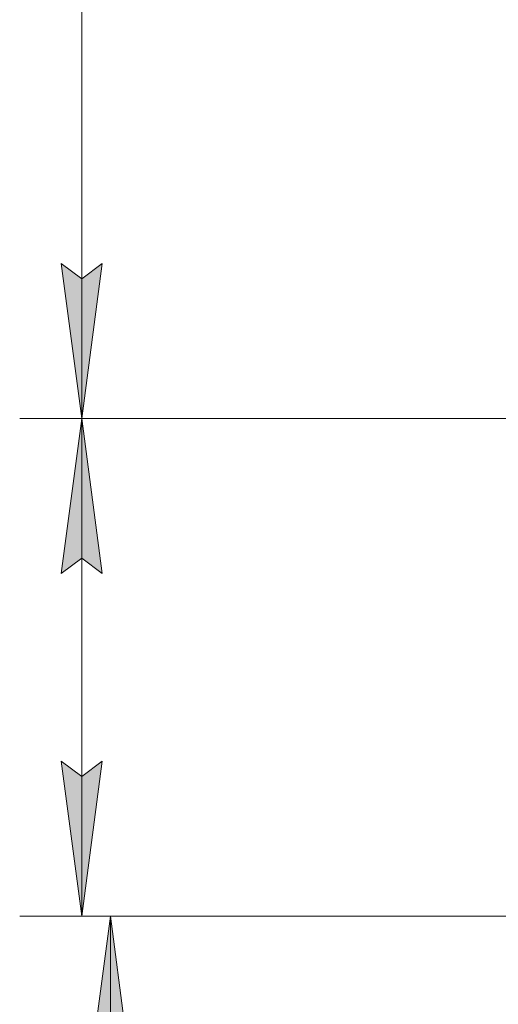
# Model space of a CAD drawing. Units: millimetres. Extents: x 0 to 21669, y -7 to 14850.
# Drawn here: x 2471 to 3242, y 9399 to 10985 of the extents above; entities that cross this region are included whole.
import ezdxf

# ---------------------------------------------------------------- set-up
doc = ezdxf.new("R2010")
doc.units = ezdxf.units.MM
doc.linetypes.add('K5LT_THIN', pattern=[0])
doc.layers.add('DIM', color=6, linetype='Continuous', true_color=0xff00ff)

msp = doc.modelspace()

# ---------------------------------------------------------------- hatches: boundary and pattern name
at = {"layer": 'DIM'}
for points in [[(2571.4, 10342.6), (2604.3, 10592.6), (2571.4, 10567.6), (2538.4, 10592.6)], [(2604.3, 10092.6), (2571.4, 10342.6), (2538.4, 10092.6), (2571.4, 10117.6)], [(2571.4, 9540.6), (2604.3, 9790.6), (2571.4, 9765.6), (2538.4, 9790.6)], [(2650.3, 9290.6), (2617.4, 9540.6), (2584.4, 9290.6), (2617.4, 9315.6)]]:
    msp.add_hatch(color=7, dxfattribs=at).paths.add_polyline_path(points)

# ---------------------------------------------------------------- linework, layer by layer
at = {"layer": 'DIM', "color": 7, "linetype": 'K5LT_THIN', "lineweight": 18}
for p, q in [((2571.4, 10342.6), (2571.4, 12144.6)), ((2571.4, 10342.6), (2538.4, 10592.6)), ((2538.4, 10592.6), (2571.4, 10567.6)), ((2571.4, 10567.6), (2604.3, 10592.6)), ((2604.3, 10592.6), (2571.4, 10342.6)), ((3314.5, 10342.6), (2471.4, 10342.6)), ((3314.5, 10342.6), (2471.4, 10342.6)), ((2538.4, 10092.6), (2571.4, 10342.6)), ((2571.4, 10342.6), (2604.3, 10092.6)), ((2571.4, 9540.6), (2571.4, 10342.6)), ((2571.4, 10117.6), (2538.4, 10092.6)), ((2604.3, 10092.6), (2571.4, 10117.6)), ((2571.4, 9540.6), (2538.4, 9790.6)), ((2538.4, 9790.6), (2571.4, 9765.6)), ((2571.4, 9765.6), (2604.3, 9790.6)), ((2604.3, 9790.6), (2571.4, 9540.6)), ((3314.5, 9540.6), (2471.4, 9540.6)), ((3314.5, 9540.6), (2517.4, 9540.6)), ((2584.4, 9290.6), (2617.4, 9540.6)), ((2617.4, 9540.6), (2650.3, 9290.6)), ((2617.4, 7638.6), (2617.4, 9540.6))]:
    msp.add_line(p, q, dxfattribs=at)

doc.saveas('drawing.dxf')
